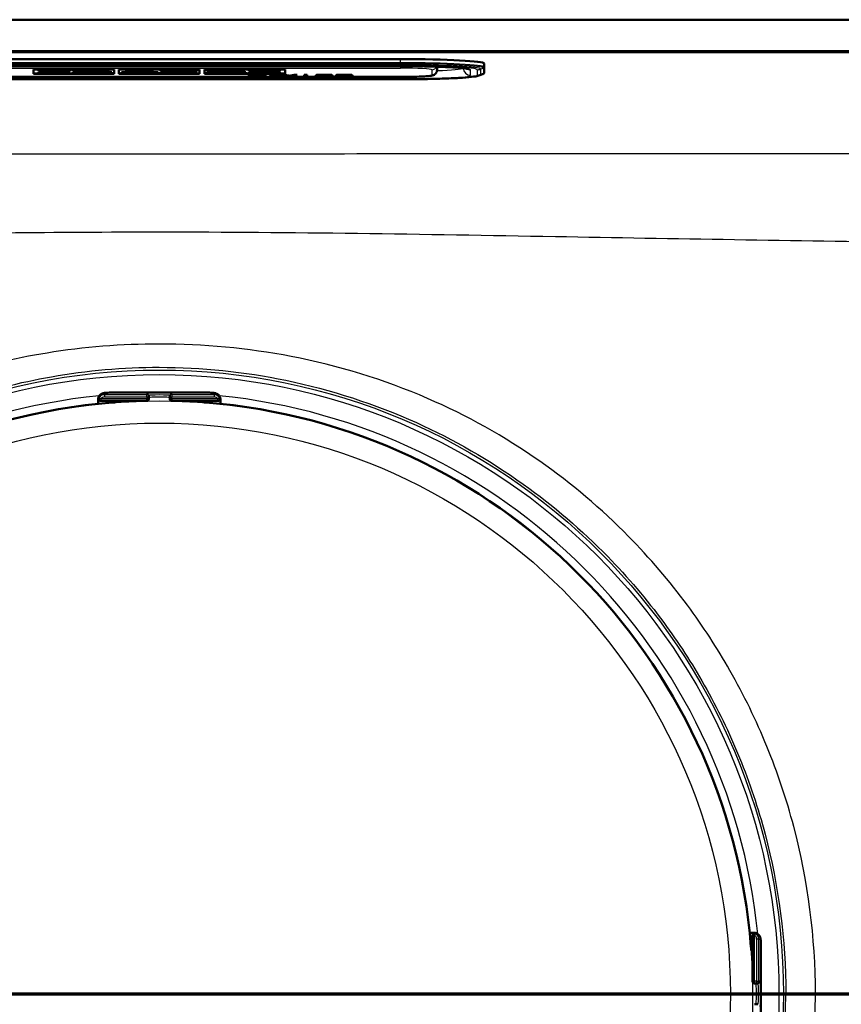
# Model space of a CAD drawing. Units: millimetres. Extents: x 0 to 2100, y 0 to 4036.
# Drawn here: x 1349 to 1427, y 3729 to 3823 of the extents above; entities that cross this region are included whole.
import ezdxf

# ---------------------------------------------------------------- set-up
doc = ezdxf.new("R2010")
doc.units = ezdxf.units.MM
doc.header["$LTSCALE"] = 10
doc.linetypes.add('CHAIN', pattern=[0.3543, 0.2362, -0.0295, 0.0591, -0.0295])
doc.linetypes.add('LONG_DASH_DOTTED', pattern=[0.3001, 0.2362, -0.0295, 0.0049, -0.0295])
for name, color, linetype, lineweight in [('Section View Lines(ISO)', 7, 'LONG_DASH_DOTTED', 70), ('Visible Edges(ISO)', 7, 'Continuous', 50), ('Visible Tangent Edges(ISO)', 7, 'Continuous', 25)]:
    doc.layers.add(name, color=color, linetype=linetype, lineweight=lineweight)

# ---------------------------------------------------------------- blocks, each defined once
blk = doc.blocks.new('2dTransSection0')
at = {"layer": 'Section View Lines(ISO)', "linetype": 'CHAIN', "ltscale": 42.870136}
blk.add_line((52.419, 373.0438), (183.519, 373.0438), dxfattribs=at)

msp = doc.modelspace()

# ---------------------------------------------------------------- linework, layer by layer
at = {"layer": 'Visible Edges(ISO)'}
for p, q in [((1507.19, 3823.438), (1193.69, 3823.438)), ((1193.69, 3820.438), (1507.19, 3820.438)), ((1385.19, 3819.673), (1339.19, 3819.673)), ((1393.19, 3818.907), (1393.19, 3819.254)), ((1339.19, 3819.005), (1385.19, 3819.005)), ((1350.19, 3818.681), (1357.883, 3818.681)), ((1350.19, 3818.281), (1350.19, 3818.681)), ((1357.883, 3818.291), (1350.19, 3818.291)), ((1357.883, 3818.281), (1350.19, 3818.281)), ((1353.683, 3818.575), (1350.68, 3818.575)), ((1350.68, 3818.565), (1350.68, 3818.575)), ((1353.683, 3818.565), (1350.68, 3818.565)), ((1350.68, 3818.565), (1350.68, 3818.531)), ((1350.68, 3818.531), (1350.975, 3818.531)), ((1350.975, 3818.444), (1350.68, 3818.444)), ((1350.68, 3818.434), (1350.68, 3818.444)), ((1350.975, 3818.434), (1350.68, 3818.434)), ((1350.68, 3818.434), (1350.68, 3818.397)), ((1350.68, 3818.397), (1352.581, 3818.397)), ((1350.975, 3818.531), (1350.975, 3818.434)), ((1352.295, 3818.497), (1352.295, 3818.531)), ((1352.295, 3818.531), (1352.984, 3818.531)), ((1352.926, 3818.507), (1352.295, 3818.507)), ((1352.926, 3818.497), (1352.295, 3818.497)), ((1352.295, 3818.434), (1352.295, 3818.468)), ((1352.295, 3818.468), (1352.926, 3818.468)), ((1352.581, 3818.444), (1352.295, 3818.444)), ((1352.581, 3818.434), (1352.295, 3818.434)), ((1352.581, 3818.434), (1352.581, 3818.444)), ((1352.581, 3818.397), (1352.581, 3818.434)), ((1352.926, 3818.497), (1352.926, 3818.507)), ((1352.926, 3818.468), (1352.926, 3818.497)), ((1352.984, 3818.531), (1352.984, 3818.514)), ((1352.984, 3818.514), (1353.683, 3818.514)), ((1353.683, 3818.565), (1353.683, 3818.575)), ((1353.683, 3818.514), (1353.683, 3818.565)), ((1356.581, 3818.575), (1353.944, 3818.575)), ((1353.944, 3818.565), (1353.944, 3818.575)), ((1356.581, 3818.565), (1353.944, 3818.565)), ((1353.944, 3818.565), (1353.944, 3818.531)), ((1353.944, 3818.531), (1354.283, 3818.531)), ((1354.283, 3818.444), (1353.944, 3818.444)), ((1353.944, 3818.434), (1353.944, 3818.444)), ((1354.283, 3818.434), (1353.944, 3818.434)), ((1353.944, 3818.434), (1353.944, 3818.397)), ((1353.944, 3818.397), (1355.787, 3818.397)), ((1354.283, 3818.531), (1354.283, 3818.434)), ((1355.495, 3818.493), (1355.495, 3818.531)), ((1355.495, 3818.531), (1355.864, 3818.531)), ((1355.864, 3818.503), (1355.495, 3818.503)), ((1355.864, 3818.493), (1355.495, 3818.493)), ((1355.495, 3818.434), (1355.495, 3818.469)), ((1355.495, 3818.469), (1355.923, 3818.469)), ((1355.787, 3818.444), (1355.495, 3818.444)), ((1355.787, 3818.434), (1355.495, 3818.434)), ((1355.787, 3818.434), (1355.787, 3818.444)), ((1355.787, 3818.397), (1355.787, 3818.434)), ((1355.923, 3818.469), (1356.526, 3818.397)), ((1356.526, 3818.397), (1357.655, 3818.397)), ((1357.36, 3818.434), (1356.964, 3818.478)), ((1357.36, 3818.444), (1357.035, 3818.48)), ((1357.655, 3818.444), (1357.36, 3818.444)), ((1357.36, 3818.434), (1357.36, 3818.444)), ((1357.655, 3818.434), (1357.36, 3818.434)), ((1357.455, 3818.52), (1357.455, 3818.529)), ((1357.655, 3818.434), (1357.655, 3818.444)), ((1357.655, 3818.397), (1357.655, 3818.434)), ((1357.883, 3818.681), (1357.883, 3818.281)), ((1358.344, 3818.281), (1358.344, 3818.681)), ((1358.344, 3818.681), (1366.036, 3818.681)), ((1366.036, 3818.291), (1358.344, 3818.291)), ((1366.036, 3818.281), (1358.344, 3818.281)), ((1358.793, 3818.444), (1358.572, 3818.444)), ((1358.572, 3818.434), (1358.572, 3818.444)), ((1358.793, 3818.434), (1358.572, 3818.434)), ((1358.572, 3818.434), (1358.572, 3818.397)), ((1358.572, 3818.397), (1359.972, 3818.397)), ((1359.375, 3818.531), (1358.793, 3818.434)), ((1359.315, 3818.531), (1358.793, 3818.444)), ((1358.793, 3818.434), (1358.793, 3818.444)), ((1361.473, 3818.575), (1359.117, 3818.575)), ((1359.117, 3818.565), (1359.117, 3818.575)), ((1361.473, 3818.565), (1359.117, 3818.565)), ((1359.117, 3818.565), (1359.117, 3818.531)), ((1359.117, 3818.531), (1359.375, 3818.531)), ((1359.673, 3818.434), (1359.76, 3818.45)), ((1359.972, 3818.434), (1359.673, 3818.434)), ((1359.972, 3818.444), (1359.725, 3818.444)), ((1359.76, 3818.45), (1360.563, 3818.45)), ((1359.898, 3818.477), (1360.181, 3818.533)), ((1360.44, 3818.477), (1359.898, 3818.477)), ((1360.393, 3818.487), (1359.949, 3818.487)), ((1359.972, 3818.434), (1359.972, 3818.444)), ((1359.972, 3818.397), (1359.972, 3818.434)), ((1360.181, 3818.533), (1360.44, 3818.477)), ((1360.593, 3818.444), (1360.32, 3818.444)), ((1360.32, 3818.434), (1360.32, 3818.444)), ((1360.64, 3818.434), (1360.32, 3818.434)), ((1360.32, 3818.434), (1360.32, 3818.397)), ((1360.32, 3818.397), (1362.07, 3818.397)), ((1360.563, 3818.45), (1360.64, 3818.434)), ((1361.781, 3818.434), (1361.215, 3818.531)), ((1361.215, 3818.531), (1361.473, 3818.531)), ((1361.781, 3818.444), (1361.273, 3818.531)), ((1361.473, 3818.565), (1361.473, 3818.575)), ((1361.473, 3818.531), (1361.473, 3818.565)), ((1362.07, 3818.444), (1361.781, 3818.444)), ((1361.781, 3818.434), (1361.781, 3818.444)), ((1362.07, 3818.434), (1361.781, 3818.434)), ((1362.07, 3818.434), (1362.07, 3818.444)), ((1362.07, 3818.397), (1362.07, 3818.434)), ((1362.313, 3818.565), (1362.313, 3818.575)), ((1363.781, 3818.575), (1362.313, 3818.575)), ((1362.313, 3818.565), (1362.313, 3818.531)), ((1363.781, 3818.565), (1362.313, 3818.565)), ((1362.313, 3818.531), (1362.624, 3818.531)), ((1362.624, 3818.444), (1362.313, 3818.444)), ((1362.313, 3818.434), (1362.313, 3818.444)), ((1362.624, 3818.434), (1362.313, 3818.434)), ((1362.313, 3818.434), (1362.313, 3818.397)), ((1362.313, 3818.397), (1363.618, 3818.397)), ((1362.624, 3818.531), (1362.624, 3818.434)), ((1363.356, 3818.434), (1363.356, 3818.498)), ((1363.356, 3818.498), (1364.504, 3818.397)), ((1363.618, 3818.444), (1363.356, 3818.444)), ((1363.618, 3818.434), (1363.356, 3818.434)), ((1363.618, 3818.434), (1363.618, 3818.444)), ((1363.618, 3818.397), (1363.618, 3818.434)), ((1364.787, 3818.487), (1363.781, 3818.575)), ((1363.781, 3818.565), (1363.781, 3818.575)), ((1364.787, 3818.477), (1363.781, 3818.565)), ((1364.504, 3818.397), (1365.452, 3818.397)), ((1365.809, 3818.575), (1364.526, 3818.575)), ((1364.526, 3818.565), (1364.526, 3818.575)), ((1365.809, 3818.565), (1364.526, 3818.565)), ((1364.526, 3818.565), (1364.526, 3818.531)), ((1364.526, 3818.531), (1364.787, 3818.531)), ((1364.787, 3818.531), (1364.787, 3818.477)), ((1365.452, 3818.397), (1365.452, 3818.531)), ((1365.452, 3818.531), (1365.809, 3818.531)), ((1365.809, 3818.565), (1365.809, 3818.575)), ((1365.809, 3818.531), (1365.809, 3818.565)), ((1366.036, 3818.681), (1366.036, 3818.281)), ((1366.498, 3818.281), (1366.498, 3818.681)), ((1366.498, 3818.681), (1374.19, 3818.681)), ((1374.19, 3818.291), (1366.498, 3818.291)), ((1374.19, 3818.281), (1366.498, 3818.281)), ((1368.501, 3818.575), (1366.726, 3818.575)), ((1366.726, 3818.565), (1366.726, 3818.575)), ((1368.501, 3818.565), (1366.726, 3818.565)), ((1366.726, 3818.565), (1366.726, 3818.531)), ((1366.726, 3818.531), (1367.058, 3818.531)), ((1367.058, 3818.444), (1366.726, 3818.444)), ((1366.726, 3818.434), (1366.726, 3818.444)), ((1367.058, 3818.434), (1366.726, 3818.434)), ((1366.726, 3818.434), (1366.726, 3818.397)), ((1366.726, 3818.397), (1368.501, 3818.397)), ((1367.058, 3818.531), (1367.058, 3818.434)), ((1368.947, 3818.531), (1368.252, 3818.495)), ((1368.757, 3818.531), (1368.252, 3818.505)), ((1368.252, 3818.495), (1368.252, 3818.531)), ((1368.252, 3818.531), (1368.501, 3818.531)), ((1368.252, 3818.434), (1368.252, 3818.474)), ((1368.252, 3818.474), (1368.947, 3818.434)), ((1368.501, 3818.444), (1368.252, 3818.444)), ((1368.501, 3818.434), (1368.252, 3818.434)), ((1368.501, 3818.565), (1368.501, 3818.575)), ((1368.501, 3818.531), (1368.501, 3818.565)), ((1368.501, 3818.434), (1368.501, 3818.444)), ((1368.501, 3818.397), (1368.501, 3818.434)), ((1368.747, 3818.565), (1368.747, 3818.575)), ((1370.246, 3818.575), (1368.747, 3818.575)), ((1368.747, 3818.565), (1368.747, 3818.531)), ((1370.246, 3818.565), (1368.747, 3818.565)), ((1368.747, 3818.531), (1368.947, 3818.531)), ((1368.777, 3818.444), (1368.747, 3818.444)), ((1368.747, 3818.434), (1368.747, 3818.444)), ((1368.947, 3818.434), (1368.747, 3818.434)), ((1368.747, 3818.434), (1368.747, 3818.397)), ((1368.747, 3818.397), (1370.458, 3818.397)), ((1369.29, 3818.494), (1369.981, 3818.531)), ((1370.246, 3818.434), (1369.29, 3818.494)), ((1370.246, 3818.444), (1369.376, 3818.499)), ((1369.981, 3818.531), (1370.246, 3818.531)), ((1370.246, 3818.565), (1370.246, 3818.575)), ((1370.246, 3818.531), (1370.246, 3818.565)), ((1370.458, 3818.444), (1370.246, 3818.444)), ((1370.246, 3818.434), (1370.246, 3818.444)), ((1370.458, 3818.434), (1370.246, 3818.434)), ((1370.458, 3818.434), (1370.458, 3818.444)), ((1370.458, 3818.397), (1370.458, 3818.434)), ((1371.049, 3818.444), (1370.738, 3818.444)), ((1370.738, 3818.434), (1370.738, 3818.444)), ((1371.049, 3818.434), (1370.738, 3818.434)), ((1370.738, 3818.434), (1370.738, 3818.397)), ((1370.738, 3818.397), (1373.698, 3818.397)), ((1373.701, 3818.575), (1370.741, 3818.575)), ((1370.741, 3818.565), (1370.741, 3818.575)), ((1373.701, 3818.565), (1370.741, 3818.565)), ((1370.741, 3818.565), (1370.741, 3818.531)), ((1370.741, 3818.531), (1371.049, 3818.531)), ((1371.049, 3818.531), (1371.049, 3818.434)), ((1372.31, 3818.497), (1372.31, 3818.531)), ((1372.31, 3818.531), (1373, 3818.531)), ((1372.941, 3818.507), (1372.31, 3818.507)), ((1372.941, 3818.497), (1372.31, 3818.497)), ((1372.31, 3818.434), (1372.31, 3818.468)), ((1372.31, 3818.468), (1372.941, 3818.468)), ((1373, 3818.444), (1372.31, 3818.444)), ((1373, 3818.434), (1372.31, 3818.434)), ((1372.941, 3818.497), (1372.941, 3818.507)), ((1372.941, 3818.468), (1372.941, 3818.497)), ((1373, 3818.531), (1373, 3818.514)), ((1373, 3818.514), (1373.701, 3818.514)), ((1373.698, 3818.461), (1373, 3818.461)), ((1373, 3818.451), (1373, 3818.461)), ((1373.698, 3818.451), (1373, 3818.451)), ((1373, 3818.451), (1373, 3818.434)), ((1373.698, 3818.451), (1373.698, 3818.461)), ((1373.698, 3818.397), (1373.698, 3818.451)), ((1373.701, 3818.565), (1373.701, 3818.575)), ((1373.701, 3818.514), (1373.701, 3818.565)), ((1374.19, 3818.681), (1374.19, 3818.281)), ((1388.69, 3818.631), (1388.69, 3818.953)), ((1393.19, 3818.383), (1393.19, 3818.907)), ((1339.19, 3817.974), (1385.19, 3817.974)), ((1339.19, 3817.747), (1385.19, 3817.747)), ((1370.714, 3818.096), (1370.97, 3818.097)), ((1371.053, 3818.152), (1371.053, 3818.162)), ((1372.262, 3818.158), (1372.025, 3818.157)), ((1372.025, 3818.147), (1372.025, 3818.157)), ((1372.285, 3818.148), (1372.025, 3818.147)), ((1372.084, 3818.089), (1372.084, 3818.099)), ((1373.25, 3818.053), (1372.705, 3818.184)), ((1372.705, 3818.184), (1372.983, 3818.184)), ((1373.25, 3818.063), (1372.747, 3818.184)), ((1372.983, 3818.184), (1373.294, 3818.098)), ((1373.25, 3818.053), (1373.25, 3818.063)), ((1373.526, 3818.063), (1373.25, 3818.063)), ((1373.526, 3818.053), (1373.25, 3818.053)), ((1373.383, 3818.071), (1373.474, 3818.095)), ((1373.474, 3818.095), (1373.866, 3818.184)), ((1373.96, 3818.163), (1373.526, 3818.063)), ((1373.96, 3818.153), (1373.526, 3818.053)), ((1373.526, 3818.053), (1373.526, 3818.063)), ((1373.866, 3818.184), (1374.192, 3818.184)), ((1374.02, 3818.168), (1374.02, 3818.178)), ((1374.084, 3818.163), (1374.02, 3818.178)), ((1374.084, 3818.153), (1374.02, 3818.168)), ((1374.516, 3818.063), (1374.084, 3818.163)), ((1374.516, 3818.053), (1374.084, 3818.153)), ((1374.192, 3818.184), (1374.485, 3818.118)), ((1374.516, 3818.053), (1374.516, 3818.063)), ((1374.781, 3818.063), (1374.516, 3818.063)), ((1374.781, 3818.053), (1374.516, 3818.053)), ((1374.746, 3818.1), (1375.068, 3818.184)), ((1375.342, 3818.184), (1374.781, 3818.053)), ((1375.3, 3818.184), (1374.781, 3818.063)), ((1374.781, 3818.053), (1374.781, 3818.063)), ((1375.068, 3818.184), (1375.342, 3818.184)), ((1376.026, 3818.054), (1376.026, 3818.184)), ((1376.026, 3818.184), (1376.296, 3818.184)), ((1376.296, 3818.064), (1376.026, 3818.064)), ((1376.296, 3818.054), (1376.026, 3818.054)), ((1376.296, 3818.184), (1376.296, 3818.054)), ((1377.101, 3818.096), (1377.357, 3818.097)), ((1377.44, 3818.152), (1377.44, 3818.162)), ((1378.649, 3818.157), (1378.411, 3818.156)), ((1378.411, 3818.146), (1378.411, 3818.156)), ((1378.672, 3818.148), (1378.411, 3818.146)), ((1378.471, 3818.089), (1378.471, 3818.099)), ((1379.01, 3818.096), (1379.267, 3818.097)), ((1379.35, 3818.152), (1379.35, 3818.162)), ((1380.558, 3818.157), (1380.321, 3818.156)), ((1380.321, 3818.146), (1380.321, 3818.156)), ((1380.581, 3818.148), (1380.321, 3818.146)), ((1380.381, 3818.089), (1380.381, 3818.099)), ((1392.776, 3818.134), (1393.042, 3818.23)), ((1356.413, 3787.29), (1356.413, 3787.238)), ((1366.521, 3787.837), (1357.86, 3787.837)), ((1361.19, 3787.437), (1361.19, 3787.558)), ((1361.19, 3787.238), (1361.19, 3787.437)), ((1363.19, 3787.558), (1363.19, 3787.437)), ((1363.19, 3787.437), (1363.19, 3787.238)), ((1367.968, 3787.238), (1367.968, 3787.29)), ((1356.36, 3787.19), (1356.36, 3787.09)), ((1356.36, 3787.09), (1356.36, 3786.763)), ((1356.613, 3787.038), (1360.99, 3787.038)), ((1357.819, 3786.896), (1357.819, 3787.038)), ((1363.39, 3787.038), (1367.768, 3787.038)), ((1366.562, 3786.896), (1366.562, 3787.038)), ((1368.021, 3787.09), (1368.021, 3787.19)), ((1368.021, 3786.763), (1368.021, 3787.09)), ((1418.843, 3736.269), (1418.515, 3736.269)), ((1418.79, 3736.015), (1418.79, 3731.638)), ((1418.942, 3736.269), (1418.843, 3736.269)), ((1419.043, 3736.215), (1418.99, 3736.215)), ((1418.648, 3734.809), (1418.79, 3734.809)), ((1419.589, 3726.107), (1419.589, 3734.769)), ((1418.99, 3731.438), (1419.19, 3731.438)), ((1419.19, 3731.438), (1419.31, 3731.438)), ((1419.19, 3729.438), (1418.99, 3729.438)), ((1419.31, 3729.438), (1419.19, 3729.438))]:
    msp.add_line(p, q, dxfattribs=at)
for centre, radius, start, end in [((1362.19, 3730.438), 56.626, 94.54627, 175.45373), ((1356.613, 3787.238), 0.2, 180, 270), ((1360.99, 3787.238), 0.2, 270, 0), ((1363.39, 3787.238), 0.2, 180, 270), ((1362.19, 3730.438), 56.626, 4.54627, 85.45373), ((1367.768, 3787.238), 0.2, 270, 0), ((1418.99, 3736.015), 0.2, 90, 180), ((1418.99, 3731.638), 0.2, 180, 270)]:
    msp.add_arc(centre, radius, start, end, dxfattribs=at)
for centre, major_axis, ratio, start_param, end_param in [((1385.19, 3819.254), (8, 0), 0.052336, 0, 1.570796), ((1355.864, 3818.512), (0.366, 0), 0.052336, 4.712389, 7.853982), ((1355.864, 3818.522), (0.366, 0), 0.052336, 4.712389, 6.019468), ((1356.581, 3818.529), (0.874, 0), 0.052336, 0, 1.570796), ((1356.581, 3818.52), (0.874, 0), 0.052336, 5.165881, 7.853982), ((1356.96, 3787.09), (-0.6, 0), 0.99863, 5.759587, 6.283185), ((1356.613, 3787.29), (-0.2, 0), 0.99863, 5.759587, 6.283185), ((1367.768, 3787.29), (0.173, 0.1), 0.999315, 5.759587, 6.283185), ((1367.421, 3787.09), (0.6, 0), 0.99863, 0, 0.523599), ((1418.843, 3735.669), (0, 0.6), 0.99863, 5.759587, 6.283185), ((1419.043, 3736.015), (0, 0.2), 0.99863, 5.759587, 6.283185)]:
    msp.add_ellipse(centre, major_axis=major_axis, ratio=ratio, start_param=start_param, end_param=end_param, dxfattribs=at)
for points, degree in [([(1391.79, 3819.554), (1391.79, 3819.532), (1391.793, 3819.51), (1391.798, 3819.49)], 3), ([(1371.555, 3818.052), (1371.175, 3818.052), (1370.721, 3818.075), (1370.714, 3818.096)], 2), ([(1370.793, 3818.151), (1370.793, 3818.167), (1371.185, 3818.187), (1371.517, 3818.187)], 2), ([(1371.465, 3818.114), (1371.175, 3818.119), (1370.93, 3818.128), (1370.793, 3818.142), (1370.793, 3818.151)], 2), ([(1370.97, 3818.097), (1370.992, 3818.086), (1371.136, 3818.074), (1371.405, 3818.067), (1371.575, 3818.067)], 2), ([(1371.526, 3818.172), (1371.297, 3818.172), (1371.053, 3818.161), (1371.053, 3818.152)], 2), ([(1371.053, 3818.152), (1371.053, 3818.144), (1371.142, 3818.14)], 2), ([(1371.142, 3818.14), (1371.231, 3818.136), (1371.542, 3818.131)], 2), ([(1372.084, 3818.089), (1372.084, 3818.095), (1371.988, 3818.104), (1371.791, 3818.109), (1371.465, 3818.114)], 2), ([(1371.517, 3818.187), (1371.747, 3818.187), (1372.088, 3818.177), (1372.277, 3818.16), (1372.285, 3818.148)], 2), ([(1372.025, 3818.147), (1372.003, 3818.159), (1371.752, 3818.172), (1371.526, 3818.172)], 2), ([(1371.542, 3818.131), (1371.845, 3818.127), (1371.969, 3818.123)], 2), ([(1372.347, 3818.091), (1372.347, 3818.08), (1372.146, 3818.061), (1371.799, 3818.052), (1371.555, 3818.052)], 2), ([(1371.575, 3818.067), (1371.816, 3818.067), (1372.084, 3818.08), (1372.084, 3818.089)], 2), ([(1371.969, 3818.123), (1372.156, 3818.119), (1372.347, 3818.102), (1372.347, 3818.091)], 2), ([(1373.294, 3818.098), (1373.344, 3818.085), (1373.383, 3818.071)], 2), ([(1374.02, 3818.168), (1373.991, 3818.159), (1373.96, 3818.153)], 2), ([(1374.485, 3818.118), (1374.591, 3818.093), (1374.645, 3818.071)], 2), ([(1374.645, 3818.071), (1374.684, 3818.084), (1374.746, 3818.1)], 2), ([(1377.942, 3818.051), (1377.562, 3818.051), (1377.108, 3818.075), (1377.101, 3818.096)], 2), ([(1377.18, 3818.151), (1377.18, 3818.166), (1377.572, 3818.187), (1377.904, 3818.187)], 2), ([(1377.852, 3818.114), (1377.562, 3818.119), (1377.317, 3818.128), (1377.18, 3818.142), (1377.18, 3818.151)], 2), ([(1377.357, 3818.097), (1377.379, 3818.086), (1377.523, 3818.074), (1377.792, 3818.067), (1377.962, 3818.067)], 2), ([(1377.913, 3818.171), (1377.684, 3818.171), (1377.44, 3818.161), (1377.44, 3818.152)], 2), ([(1377.44, 3818.152), (1377.44, 3818.144), (1377.529, 3818.14)], 2), ([(1377.529, 3818.14), (1377.618, 3818.135), (1377.929, 3818.131)], 2), ([(1378.471, 3818.089), (1378.471, 3818.095), (1378.375, 3818.103), (1378.178, 3818.109), (1377.852, 3818.114)], 2), ([(1377.904, 3818.187), (1378.134, 3818.187), (1378.475, 3818.177), (1378.664, 3818.159), (1378.672, 3818.148)], 2), ([(1378.411, 3818.146), (1378.39, 3818.159), (1378.139, 3818.171), (1377.913, 3818.171)], 2), ([(1377.929, 3818.131), (1378.232, 3818.126), (1378.356, 3818.123)], 2), ([(1378.734, 3818.091), (1378.734, 3818.079), (1378.533, 3818.061), (1378.186, 3818.051), (1377.942, 3818.051)], 2), ([(1377.962, 3818.067), (1378.203, 3818.067), (1378.471, 3818.079), (1378.471, 3818.089)], 2), ([(1378.356, 3818.123), (1378.543, 3818.118), (1378.734, 3818.102), (1378.734, 3818.091)], 2), ([(1379.852, 3818.051), (1379.471, 3818.051), (1379.018, 3818.075), (1379.01, 3818.096)], 2), ([(1379.089, 3818.151), (1379.089, 3818.166), (1379.481, 3818.187), (1379.813, 3818.187)], 2), ([(1379.761, 3818.114), (1379.471, 3818.119), (1379.226, 3818.128), (1379.089, 3818.142), (1379.089, 3818.151)], 2), ([(1379.267, 3818.097), (1379.288, 3818.086), (1379.433, 3818.074), (1379.701, 3818.067), (1379.871, 3818.067)], 2), ([(1379.823, 3818.171), (1379.593, 3818.171), (1379.35, 3818.161), (1379.35, 3818.152)], 2), ([(1379.35, 3818.152), (1379.35, 3818.144), (1379.439, 3818.14)], 2), ([(1379.439, 3818.14), (1379.527, 3818.135), (1379.838, 3818.131)], 2), ([(1380.381, 3818.089), (1380.381, 3818.095), (1380.284, 3818.103), (1380.087, 3818.109), (1379.761, 3818.114)], 2), ([(1379.813, 3818.187), (1380.043, 3818.187), (1380.384, 3818.177), (1380.574, 3818.159), (1380.581, 3818.148)], 2), ([(1380.321, 3818.146), (1380.3, 3818.159), (1380.049, 3818.171), (1379.823, 3818.171)], 2), ([(1379.838, 3818.131), (1380.141, 3818.126), (1380.265, 3818.123)], 2), ([(1380.643, 3818.091), (1380.643, 3818.079), (1380.442, 3818.061), (1380.095, 3818.051), (1379.852, 3818.051)], 2), ([(1379.871, 3818.067), (1380.112, 3818.067), (1380.381, 3818.079), (1380.381, 3818.089)], 2), ([(1380.265, 3818.123), (1380.452, 3818.118), (1380.643, 3818.102), (1380.643, 3818.091)], 2)]:
    msp.add_open_spline(points, degree=degree, dxfattribs=at)
for points, knots in [([(1385.19, 3819.005), (1385.888, 3819.005), (1386.586, 3818.999), (1387.912, 3818.976), (1388.54, 3818.959), (1389.664, 3818.917), (1390.159, 3818.891), (1390.952, 3818.834), (1391.257, 3818.802), (1391.51, 3818.762), (1391.562, 3818.751), (1391.587, 3818.745), (1391.59, 3818.744), (1391.59, 3818.744)], [1.570796, 1.570796, 1.570796, 1.570796, 1.884956, 1.884956, 2.199115, 2.199115, 2.513274, 2.513274, 2.819714, 2.819714, 2.941594, 2.941594, 2.972334, 2.972334, 2.972334, 2.972334]), ([(1385.19, 3817.974), (1385.507, 3817.974), (1385.824, 3817.976), (1386.428, 3817.987), (1386.714, 3817.994), (1387.231, 3818.014), (1387.461, 3818.026), (1387.846, 3818.054), (1387.998, 3818.069), (1388.186, 3818.099), (1388.238, 3818.108), (1388.342, 3818.142), (1388.378, 3818.154), (1388.467, 3818.207), (1388.51, 3818.234), (1388.593, 3818.328), (1388.63, 3818.379), (1388.677, 3818.502), (1388.69, 3818.565), (1388.69, 3818.63), (1388.69, 3818.63), (1388.69, 3818.631)], [4.712389, 4.712389, 4.712389, 4.712389, 5.026548, 5.026548, 5.340708, 5.340708, 5.654867, 5.654867, 5.969026, 5.969026, 6.126106, 6.126106, 6.195276, 6.195276, 6.236554, 6.236554, 6.263265, 6.263265, 6.283004, 6.283004, 6.283185, 6.283185, 6.283185, 6.283185]), ([(1393.19, 3818.383), (1393.19, 3818.361), (1393.184, 3818.339), (1393.166, 3818.307), (1393.155, 3818.295), (1393.134, 3818.276), (1393.123, 3818.268), (1393.102, 3818.255), (1393.09, 3818.25), (1393.067, 3818.239), (1393.055, 3818.234), (1393.042, 3818.23)], [3.1415927, 3.1415927, 3.1415927, 3.1415927, 3.1704909, 3.1704909, 3.1993892, 3.1993892, 3.2282875, 3.2282875, 3.2571858, 3.2571858, 3.2860841, 3.2860841, 3.2860841, 3.2860841]), ([(1371.555, 3818.062), (1371.435, 3818.062), (1371.314, 3818.062), (1371.11, 3818.067), (1371.028, 3818.069), (1370.904, 3818.076), (1370.838, 3818.08), (1370.762, 3818.089), (1370.744, 3818.093), (1370.732, 3818.096)], [-0.1904757, -0.1904757, -0.1904757, -0.1904757, -0.1283685, -0.1283685, -0.0773402, -0.0773402, -0.0390183, -0.0390183, -0.0190182, -0.0190182, -0.0190182, -0.0190182]), ([(1371.465, 3818.124), (1371.362, 3818.126), (1371.24, 3818.128), (1371.094, 3818.132), (1371.029, 3818.134), (1370.896, 3818.141), (1370.86, 3818.145), (1370.819, 3818.15), (1370.805, 3818.153), (1370.798, 3818.156)], [-0.07991008, -0.07991008, -0.07991008, -0.07991008, -0.05416698, -0.05416698, -0.04112569, -0.04112569, -0.0267415, -0.0267415, -0.0093218, -0.0093218, -0.0093218, -0.0093218]), ([(1371.526, 3818.182), (1371.48, 3818.182), (1371.434, 3818.181), (1371.349, 3818.181), (1371.31, 3818.18), (1371.242, 3818.179), (1371.194, 3818.177), (1371.119, 3818.173), (1371.096, 3818.172), (1371.061, 3818.167), (1371.053, 3818.165), (1371.053, 3818.162)], [-0.09722583, -0.09722583, -0.09722583, -0.09722583, -0.07011382, -0.07011382, -0.04657612, -0.04657612, -0.02703962, -0.02703962, -0.01432262, -0.01432262, 0, 0, 0, 0]), ([(1372.084, 3818.099), (1372.084, 3818.101), (1372.081, 3818.103), (1372.061, 3818.107), (1372.046, 3818.109), (1372.012, 3818.112), (1371.981, 3818.113), (1371.894, 3818.117), (1371.809, 3818.119), (1371.465, 3818.124)], [-0.2548702, -0.2548702, -0.2548702, -0.2548702, -0.2239337, -0.2239337, -0.1861431, -0.1861431, -0.1076122, -0.1076122, 0, 0, 0, 0]), ([(1372.025, 3818.157), (1372.017, 3818.161), (1372.001, 3818.165), (1371.944, 3818.171), (1371.916, 3818.174), (1371.851, 3818.177), (1371.808, 3818.178), (1371.678, 3818.181), (1371.601, 3818.182), (1371.526, 3818.182)], [-0.1025428, -0.1025428, -0.1025428, -0.1025428, -0.0647903, -0.0647903, -0.0418749, -0.0418749, -0.0225131, -0.0225131, 0, 0, 0, 0]), ([(1372.342, 3818.096), (1372.339, 3818.095), (1372.335, 3818.093), (1372.318, 3818.089), (1372.301, 3818.086), (1372.249, 3818.08), (1372.202, 3818.076), (1372.064, 3818.069), (1371.988, 3818.066), (1371.794, 3818.062), (1371.674, 3818.062), (1371.555, 3818.062)], [-0.1315853, -0.1315853, -0.1315853, -0.1315853, -0.1195727, -0.1195727, -0.0939104, -0.0939104, -0.0626529, -0.0626529, -0.035641, -0.035641, 0, 0, 0, 0]), ([(1374.02, 3818.178), (1374.011, 3818.175), (1374.001, 3818.173), (1373.981, 3818.167), (1373.971, 3818.165), (1373.96, 3818.163)], [-0.02983938, -0.02983938, -0.02983938, -0.02983938, -0.01407451, -0.01407451, 0, 0, 0, 0]), ([(1377.942, 3818.061), (1377.822, 3818.061), (1377.701, 3818.062), (1377.497, 3818.066), (1377.415, 3818.069), (1377.291, 3818.075), (1377.225, 3818.08), (1377.149, 3818.089), (1377.131, 3818.092), (1377.119, 3818.096)], [-0.1904757, -0.1904757, -0.1904757, -0.1904757, -0.1283685, -0.1283685, -0.0773402, -0.0773402, -0.0390183, -0.0390183, -0.0190182, -0.0190182, -0.0190182, -0.0190182]), ([(1377.852, 3818.124), (1377.749, 3818.126), (1377.627, 3818.128), (1377.481, 3818.132), (1377.416, 3818.134), (1377.283, 3818.141), (1377.247, 3818.145), (1377.206, 3818.15), (1377.192, 3818.153), (1377.185, 3818.156)], [-0.07991008, -0.07991008, -0.07991008, -0.07991008, -0.05416698, -0.05416698, -0.04112569, -0.04112569, -0.0267415, -0.0267415, -0.0093218, -0.0093218, -0.0093218, -0.0093218]), ([(1377.913, 3818.181), (1377.867, 3818.181), (1377.82, 3818.181), (1377.736, 3818.18), (1377.697, 3818.18), (1377.629, 3818.178), (1377.581, 3818.177), (1377.506, 3818.173), (1377.483, 3818.171), (1377.448, 3818.167), (1377.44, 3818.164), (1377.44, 3818.162)], [-0.09722583, -0.09722583, -0.09722583, -0.09722583, -0.07011382, -0.07011382, -0.04657612, -0.04657612, -0.02703962, -0.02703962, -0.01432262, -0.01432262, 0, 0, 0, 0]), ([(1378.471, 3818.099), (1378.471, 3818.101), (1378.468, 3818.103), (1378.448, 3818.107), (1378.433, 3818.108), (1378.399, 3818.111), (1378.368, 3818.113), (1378.281, 3818.116), (1378.196, 3818.119), (1377.852, 3818.124)], [-0.2548702, -0.2548702, -0.2548702, -0.2548702, -0.2239337, -0.2239337, -0.1861431, -0.1861431, -0.1076122, -0.1076122, 0, 0, 0, 0]), ([(1378.411, 3818.156), (1378.404, 3818.161), (1378.387, 3818.165), (1378.331, 3818.171), (1378.303, 3818.173), (1378.238, 3818.177), (1378.195, 3818.178), (1378.065, 3818.181), (1377.988, 3818.181), (1377.913, 3818.181)], [-0.1025428, -0.1025428, -0.1025428, -0.1025428, -0.0647903, -0.0647903, -0.0418749, -0.0418749, -0.0225131, -0.0225131, 0, 0, 0, 0]), ([(1378.729, 3818.096), (1378.726, 3818.094), (1378.722, 3818.093), (1378.705, 3818.089), (1378.688, 3818.086), (1378.636, 3818.08), (1378.589, 3818.076), (1378.451, 3818.069), (1378.375, 3818.066), (1378.181, 3818.062), (1378.061, 3818.061), (1377.942, 3818.061)], [-0.1315853, -0.1315853, -0.1315853, -0.1315853, -0.1195727, -0.1195727, -0.0939104, -0.0939104, -0.0626529, -0.0626529, -0.035641, -0.035641, 0, 0, 0, 0]), ([(1379.852, 3818.061), (1379.731, 3818.061), (1379.611, 3818.062), (1379.406, 3818.066), (1379.324, 3818.069), (1379.2, 3818.075), (1379.134, 3818.08), (1379.058, 3818.089), (1379.04, 3818.092), (1379.028, 3818.096)], [-0.1904757, -0.1904757, -0.1904757, -0.1904757, -0.1283685, -0.1283685, -0.0773402, -0.0773402, -0.0390183, -0.0390183, -0.0190182, -0.0190182, -0.0190182, -0.0190182]), ([(1379.761, 3818.124), (1379.658, 3818.126), (1379.536, 3818.128), (1379.39, 3818.132), (1379.325, 3818.134), (1379.192, 3818.141), (1379.156, 3818.145), (1379.115, 3818.15), (1379.102, 3818.153), (1379.095, 3818.156)], [-0.07991008, -0.07991008, -0.07991008, -0.07991008, -0.05416698, -0.05416698, -0.04112569, -0.04112569, -0.0267415, -0.0267415, -0.0093218, -0.0093218, -0.0093218, -0.0093218]), ([(1379.823, 3818.181), (1379.777, 3818.181), (1379.73, 3818.181), (1379.645, 3818.18), (1379.606, 3818.18), (1379.538, 3818.178), (1379.49, 3818.177), (1379.415, 3818.173), (1379.392, 3818.171), (1379.357, 3818.167), (1379.35, 3818.164), (1379.35, 3818.162)], [-0.09722583, -0.09722583, -0.09722583, -0.09722583, -0.07011382, -0.07011382, -0.04657612, -0.04657612, -0.02703962, -0.02703962, -0.01432262, -0.01432262, 0, 0, 0, 0]), ([(1380.381, 3818.099), (1380.381, 3818.101), (1380.377, 3818.103), (1380.358, 3818.107), (1380.343, 3818.108), (1380.308, 3818.111), (1380.277, 3818.113), (1380.19, 3818.116), (1380.105, 3818.119), (1379.761, 3818.124)], [-0.2548702, -0.2548702, -0.2548702, -0.2548702, -0.2239337, -0.2239337, -0.1861431, -0.1861431, -0.1076122, -0.1076122, 0, 0, 0, 0]), ([(1380.321, 3818.156), (1380.314, 3818.161), (1380.297, 3818.165), (1380.24, 3818.171), (1380.213, 3818.173), (1380.147, 3818.177), (1380.105, 3818.178), (1379.974, 3818.181), (1379.898, 3818.181), (1379.823, 3818.181)], [-0.1025428, -0.1025428, -0.1025428, -0.1025428, -0.0647903, -0.0647903, -0.0418749, -0.0418749, -0.0225131, -0.0225131, 0, 0, 0, 0]), ([(1380.638, 3818.096), (1380.635, 3818.094), (1380.631, 3818.093), (1380.614, 3818.089), (1380.597, 3818.086), (1380.545, 3818.08), (1380.499, 3818.076), (1380.36, 3818.069), (1380.284, 3818.066), (1380.09, 3818.062), (1379.97, 3818.061), (1379.852, 3818.061)], [-0.1315853, -0.1315853, -0.1315853, -0.1315853, -0.1195727, -0.1195727, -0.0939104, -0.0939104, -0.0626529, -0.0626529, -0.035641, -0.035641, 0, 0, 0, 0]), ([(1385.19, 3817.747), (1385.892, 3817.747), (1386.593, 3817.752), (1387.94, 3817.773), (1388.586, 3817.788), (1389.772, 3817.828), (1390.313, 3817.852), (1391.249, 3817.909), (1391.643, 3817.941), (1392.28, 3818.013), (1392.476, 3818.026), (1392.776, 3818.134)], [1.570796, 1.570796, 1.570796, 1.570796, 1.856057, 1.856057, 2.141318, 2.141318, 2.426579, 2.426579, 2.71184, 2.71184, 2.997101, 2.997101, 2.997101, 2.997101]), ([(1356.36, 3787.19), (1356.36, 3787.255), (1356.371, 3787.321), (1356.412, 3787.444), (1356.443, 3787.502), (1356.52, 3787.604), (1356.567, 3787.649), (1356.643, 3787.702), (1356.668, 3787.717), (1356.716, 3787.741), (1356.738, 3787.751), (1356.794, 3787.772), (1356.826, 3787.78), (1356.879, 3787.792), (1356.901, 3787.796), (1356.974, 3787.807), (1357.023, 3787.811), (1357.14, 3787.82), (1357.207, 3787.823), (1357.379, 3787.83), (1357.491, 3787.833), (1357.69, 3787.836), (1357.775, 3787.837), (1357.86, 3787.837)], [0, 0, 0, 0, 0.0196573, 0.0196573, 0.0389514, 0.0389514, 0.0582347, 0.0582347, 0.0673827, 0.0673827, 0.0752966, 0.0752966, 0.0879063, 0.0879063, 0.0996729, 0.0996729, 0.1268906, 0.1268906, 0.1543308, 0.1543308, 0.190628, 0.190628, 0.2160362, 0.2160362, 0.2160362, 0.2160362]), ([(1366.521, 3787.837), (1366.625, 3787.837), (1366.731, 3787.836), (1366.927, 3787.832), (1367.02, 3787.83), (1367.188, 3787.823), (1367.264, 3787.818), (1367.367, 3787.81), (1367.401, 3787.807), (1367.46, 3787.799), (1367.485, 3787.795), (1367.533, 3787.785), (1367.554, 3787.78), (1367.612, 3787.763), (1367.652, 3787.748), (1367.723, 3787.712), (1367.755, 3787.692), (1367.825, 3787.638), (1367.861, 3787.602), (1367.931, 3787.513), (1367.962, 3787.458), (1368.006, 3787.339), (1368.019, 3787.275), (1368.021, 3787.204), (1368.021, 3787.197), (1368.021, 3787.19)], [0, 0, 0, 0, 0.0312542, 0.0312542, 0.0620563, 0.0620563, 0.0938538, 0.0938538, 0.1121526, 0.1121526, 0.1258697, 0.1258697, 0.1351267, 0.1351267, 0.1490257, 0.1490257, 0.1606025, 0.1606025, 0.1758825, 0.1758825, 0.1946941, 0.1946941, 0.2139782, 0.2139782, 0.2160531, 0.2160531, 0.2160531, 0.2160531]), ([(1357.702, 3786.886), (1357.743, 3786.889), (1357.785, 3786.893), (1357.863, 3786.9), (1357.9, 3786.904), (1357.965, 3786.911), (1357.994, 3786.915), (1358.038, 3786.921), (1358.054, 3786.924), (1358.066, 3786.927), (1358.068, 3786.927), (1358.068, 3786.927), (1358.068, 3786.927), (1358.068, 3786.927)], [0, 0, 0, 0, 0.01256302, 0.01256302, 0.02512603, 0.02512603, 0.03751454, 0.03751454, 0.04908407, 0.04908407, 0.05298435, 0.05298435, 0.05353485, 0.05353485, 0.05353485, 0.05353485]), ([(1366.313, 3786.927), (1366.313, 3786.927), (1366.314, 3786.927), (1366.319, 3786.926), (1366.327, 3786.924), (1366.35, 3786.92), (1366.368, 3786.918), (1366.416, 3786.911), (1366.447, 3786.908), (1366.516, 3786.9), (1366.554, 3786.897), (1366.622, 3786.89), (1366.65, 3786.888), (1366.679, 3786.886)], [0.01976529, 0.01976529, 0.01976529, 0.01976529, 0.02290579, 0.02290579, 0.02980154, 0.02980154, 0.04016022, 0.04016022, 0.05216178, 0.05216178, 0.06464981, 0.06464981, 0.07330047, 0.07330047, 0.07330047, 0.07330047]), ([(1418.942, 3736.269), (1419.008, 3736.269), (1419.074, 3736.258), (1419.196, 3736.216), (1419.254, 3736.186), (1419.356, 3736.109), (1419.401, 3736.061), (1419.454, 3735.986), (1419.47, 3735.96), (1419.494, 3735.913), (1419.503, 3735.89), (1419.524, 3735.835), (1419.533, 3735.803), (1419.544, 3735.75), (1419.548, 3735.727), (1419.559, 3735.655), (1419.564, 3735.605), (1419.572, 3735.488), (1419.576, 3735.421), (1419.583, 3735.25), (1419.586, 3735.137), (1419.589, 3734.939), (1419.589, 3734.853), (1419.589, 3734.769)], [0, 0, 0, 0, 0.0196573, 0.0196573, 0.0389514, 0.0389514, 0.0582347, 0.0582347, 0.0673827, 0.0673827, 0.0752966, 0.0752966, 0.0879063, 0.0879063, 0.0996729, 0.0996729, 0.1268906, 0.1268906, 0.1543308, 0.1543308, 0.190628, 0.190628, 0.2160362, 0.2160362, 0.2160362, 0.2160362]), ([(1418.638, 3734.926), (1418.642, 3734.885), (1418.645, 3734.844), (1418.652, 3734.766), (1418.656, 3734.729), (1418.664, 3734.663), (1418.667, 3734.635), (1418.674, 3734.591), (1418.677, 3734.574), (1418.679, 3734.563), (1418.68, 3734.561), (1418.68, 3734.56), (1418.68, 3734.56), (1418.68, 3734.56)], [0, 0, 0, 0, 0.01256302, 0.01256302, 0.02512603, 0.02512603, 0.03751454, 0.03751454, 0.04908407, 0.04908407, 0.05298435, 0.05298435, 0.05353485, 0.05353485, 0.05353485, 0.05353485])]:
    msp.add_open_spline(points, degree=3, knots=knots, dxfattribs=at)
at = {"layer": 'Visible Tangent Edges(ISO)'}
for p, q in [((1217.28, 3820.314), (1507.101, 3820.314)), ((1385.19, 3819.325), (1339.19, 3819.325)), ((1339.19, 3819.228), (1385.19, 3819.228)), ((1385.19, 3819.325), (1385.19, 3819.673)), ((1385.19, 3819.325), (1385.19, 3819.228)), ((1385.19, 3819.228), (1385.19, 3819.116)), ((1385.19, 3819.116), (1339.19, 3819.116)), ((1339.19, 3819.038), (1385.19, 3819.038)), ((1385.19, 3819.006), (1339.19, 3819.006)), ((1339.19, 3818.812), (1385.19, 3818.812)), ((1355.864, 3818.493), (1355.864, 3818.503)), ((1356.581, 3818.565), (1356.581, 3818.575)), ((1385.19, 3819.116), (1385.19, 3819.038)), ((1385.19, 3819.006), (1385.19, 3819.005)), ((1385.19, 3819.005), (1385.19, 3818.812)), ((1388.19, 3818.655), (1388.19, 3818.132)), ((1391.89, 3818.132), (1391.89, 3818.655)), ((1392.514, 3818.655), (1392.514, 3818.132)), ((1393.125, 3818.813), (1392.856, 3818.715)), ((1392.856, 3818.192), (1392.856, 3818.715)), ((1393.125, 3818.289), (1392.856, 3818.192)), ((1393.125, 3818.813), (1393.125, 3818.289)), ((1385.19, 3817.975), (1339.19, 3817.975)), ((1339.19, 3817.781), (1385.19, 3817.781)), ((1385.19, 3817.748), (1339.19, 3817.748)), ((1371.465, 3818.114), (1371.465, 3818.124)), ((1371.526, 3818.172), (1371.526, 3818.182)), ((1371.555, 3818.052), (1371.555, 3818.062)), ((1373.96, 3818.153), (1373.96, 3818.163)), ((1374.084, 3818.153), (1374.084, 3818.163)), ((1377.852, 3818.114), (1377.852, 3818.124)), ((1377.913, 3818.171), (1377.913, 3818.181)), ((1377.942, 3818.051), (1377.942, 3818.061)), ((1379.761, 3818.114), (1379.761, 3818.124)), ((1379.823, 3818.171), (1379.823, 3818.181)), ((1379.852, 3818.051), (1379.852, 3818.061)), ((1385.19, 3817.974), (1385.19, 3817.975)), ((1385.19, 3817.974), (1385.19, 3817.781)), ((1385.19, 3817.748), (1385.19, 3817.747)), ((1356.44, 3787.338), (1356.44, 3787.39)), ((1356.96, 3787.637), (1356.96, 3787.789)), ((1356.96, 3787.637), (1356.96, 3787.427)), ((1360.99, 3787.637), (1356.96, 3787.637)), ((1356.96, 3787.427), (1360.99, 3787.427)), ((1357.86, 3787.836), (1357.86, 3787.837)), ((1357.86, 3787.836), (1366.521, 3787.836)), ((1360.99, 3787.758), (1360.99, 3787.637)), ((1360.99, 3787.427), (1360.99, 3787.637)), ((1360.99, 3787.427), (1360.99, 3787.227)), ((1363.39, 3787.637), (1363.39, 3787.758)), ((1363.39, 3787.637), (1363.39, 3787.427)), ((1367.421, 3787.637), (1363.39, 3787.637)), ((1363.39, 3787.227), (1363.39, 3787.427)), ((1363.39, 3787.427), (1367.421, 3787.427)), ((1366.521, 3787.836), (1366.521, 3787.837)), ((1367.421, 3787.789), (1367.421, 3787.637)), ((1367.421, 3787.637), (1367.421, 3787.427)), ((1367.941, 3787.39), (1367.941, 3787.338)), ((1356.613, 3787.227), (1356.613, 3787.038)), ((1360.99, 3787.227), (1356.613, 3787.227)), ((1357.419, 3786.863), (1357.419, 3787.038)), ((1357.702, 3786.886), (1357.702, 3786.886)), ((1360.99, 3787.038), (1360.99, 3787.227)), ((1363.39, 3787.227), (1363.39, 3787.038)), ((1367.768, 3787.227), (1363.39, 3787.227)), ((1366.679, 3786.886), (1366.679, 3786.886)), ((1366.962, 3786.863), (1366.962, 3787.038)), ((1367.768, 3787.038), (1367.768, 3787.227)), ((1418.98, 3736.015), (1418.79, 3736.015)), ((1418.98, 3731.638), (1418.98, 3736.015)), ((1419.09, 3736.188), (1419.142, 3736.188)), ((1419.39, 3735.669), (1419.179, 3735.669)), ((1419.179, 3735.669), (1419.179, 3731.638)), ((1419.39, 3731.638), (1419.39, 3735.669)), ((1419.39, 3735.669), (1419.541, 3735.669)), ((1418.615, 3735.209), (1418.79, 3735.209)), ((1418.638, 3734.926), (1418.638, 3734.926)), ((1419.589, 3734.769), (1419.589, 3726.107)), ((1419.589, 3734.769), (1419.589, 3734.769)), ((1418.79, 3731.638), (1418.98, 3731.638)), ((1419.179, 3731.638), (1418.98, 3731.638)), ((1419.179, 3731.638), (1419.39, 3731.638)), ((1419.51, 3731.638), (1419.39, 3731.638)), ((1421.962, 3730.438), (1424.793, 3730.438)), ((1424.793, 3730.438), (1512.991, 3730.438))]:
    msp.add_line(p, q, dxfattribs=at)
for radius in [59.548, 59.114, 56.606, 54.484]:
    msp.add_circle((1362.19, 3730.438), radius, dxfattribs=at)
for radius, start, end in [(57.386, 95.72016, 174.27984), (57.386, 5.72016, 84.27984), (56.626, 94.54627, 175.45373), (56.626, 4.54627, 85.45373), (62.603, 180, 0), (59.771, 180, 0)]:
    msp.add_arc((1362.19, 3730.438), radius, start, end, dxfattribs=at)
for centre, major_axis, ratio, start_param, end_param in [((1385.19, 3818.907), (8, 0), 0.052336, 0, 1.570796), ((1385.19, 3818.813), (7.934, 0), 0.052336, 0, 1.570796), ((1385.19, 3818.715), (7.666, 0), 0.052336, 0, 1.570796), ((1385.19, 3818.655), (7.324, 0), 0.052336, 0, 1.570796), ((1385.19, 3818.655), (6.7, 0), 0.052336, 0, 1.570796), ((1385.19, 3818.655), (3, 0), 0.052336, 0, 1.570796), ((1388.19, 3819.154), (0.5, 0), 0.99863, 4.712389, 5.870442), ((1388.19, 3818.631), (0.5, 0), 0.99863, 4.712389, 6.283185), ((1385.19, 3818.831), (6, 0), 0.052336, 5.334593, 6.210066), ((1391.89, 3818.831), (-0.7, 0), 0.99863, 0.035464, 1.570796), ((1391.89, 3819.354), (-0.7, 0), 0.99863, 1.019415, 1.570796), ((1392.514, 3819.654), (1, 0), 0.99863, 4.712389, 5.061455), ((1385.19, 3818.289), (7.934, 0), 0.052336, 6.138694, 6.283185), ((1393.09, 3818.907), (0.0939, 0.0342), 0.99895, 4.712389, 5.934119), ((1393.09, 3818.383), (0.0939, 0.0342), 0.99895, 4.712389, 5.934119), ((1385.19, 3818.132), (3, 0), 0.052336, 4.712389, 6.283185), ((1385.19, 3818.132), (7.324, 0), 0.052336, 4.712389, 6.283185), ((1385.19, 3818.132), (6.7, 0), 0.052336, 4.712389, 6.283185), ((1392.514, 3819.13), (-1, 0), 0.99863, 1.570796, 1.919862), ((1385.19, 3818.192), (7.666, 0), 0.052336, 6.138694, 6.283185), ((1356.96, 3787.19), (-0.6, 0), 0.99863, 4.712389, 6.283185), ((1356.613, 3787.238), (-0.2, 0), 0.99863, 5.759587, 6.283185), ((1356.96, 3787.038), (-0.6, 0), 0.99863, 4.712389, 5.759587), ((1356.613, 3787.238), (-0.173, 0.1), 0.045324, 0.026198, 1.596994), ((1356.96, 3787.028), (0.4, 0), 0.99863, 1.570796, 2.617994), ((1357.86, 3787.789), (-0.9, 0), 0.052336, 4.712389, 6.283185), ((1362.19, 3787.758), (1.2, 0), 0.052336, 0, 3.141593), ((1360.99, 3787.558), (0.2, 0), 0.99863, 0, 1.570796), ((1360.99, 3787.437), (0.2, 0), 0.99863, 0, 1.570796), ((1360.99, 3787.437), (0.2, 0), 0.052336, 4.712389, 6.283185), ((1362.19, 3787.558), (-1, 0), 0.052336, 3.141593, 6.283185), ((1362.19, 3787.358), (1, 0), 0.052336, 0, 3.141593), ((1363.39, 3787.558), (-0.2, 0), 0.99863, 4.712389, 6.283185), ((1363.39, 3787.437), (-0.2, 0), 0.99863, 4.712389, 6.283185), ((1363.39, 3787.437), (-0.2, 0), 0.052336, 0, 1.570796), ((1366.521, 3787.789), (0.9, 0), 0.052336, 0, 1.570796), ((1367.421, 3787.19), (0.6, 0), 0.99863, 0, 1.570796), ((1367.421, 3787.038), (-0.6, 0), 0.99863, 3.665191, 4.712389), ((1367.421, 3787.028), (0.4, 0), 0.99863, 0.523599, 1.570796), ((1367.768, 3787.238), (0.173, 0.1), 0.045324, 4.686191, 6.256987), ((1367.768, 3787.238), (0.173, 0.1), 0.999315, 5.759587, 6.283185), ((1358.093, 3786.842), (0.012, 0.0993), 0.964514, 0.199541, 0.76804), ((1360.99, 3787.238), (0.2, 0), 0.052336, 4.712389, 6.283185), ((1363.39, 3787.238), (-0.2, 0), 0.052336, 0, 1.570796), ((1366.288, 3786.842), (-0.012, 0.0993), 0.964514, 5.514902, 6.083644), ((1418.942, 3735.669), (0, 0.6), 0.99863, 4.712389, 6.283185), ((1418.99, 3736.015), (0.1, 0.173), 0.045324, 0.026198, 1.596994), ((1418.78, 3735.669), (0, -0.4), 0.99863, 1.570796, 2.617994), ((1418.99, 3736.015), (0, 0.2), 0.99863, 5.759587, 6.283185), ((1418.79, 3735.669), (0, 0.6), 0.99863, 4.712389, 5.759587), ((1419.541, 3734.769), (0, 0.9), 0.052336, 4.712389, 6.283185), ((1418.594, 3734.535), (0.0993, -0.012), 0.964514, 0.199541, 0.76804), ((1418.99, 3731.638), (0, -0.2), 0.052336, 4.712389, 6.283185), ((1419.111, 3730.438), (0, -1), 0.052336, 0, 3.141593), ((1419.19, 3731.638), (0, -0.2), 0.052336, 4.712389, 6.283185), ((1419.19, 3731.638), (0, -0.2), 0.99863, 0, 1.570796), ((1419.31, 3731.638), (0, -0.2), 0.99863, 0, 1.570796), ((1419.31, 3730.438), (0, 1), 0.052336, 3.141593, 6.283185), ((1419.51, 3730.438), (0, -1.2), 0.052336, 0, 3.141593)]:
    msp.add_ellipse(centre, major_axis=major_axis, ratio=ratio, start_param=start_param, end_param=end_param, dxfattribs=at)
for points, knots in [([(1497.472, 3810.685), (1494.962, 3810.681), (1492.451, 3810.676), (1488.008, 3810.669), (1486.076, 3810.667), (1483.089, 3810.663), (1482.034, 3810.662), (1480.452, 3810.661), (1479.924, 3810.66), (1478.869, 3810.66), (1478.341, 3810.66), (1477.814, 3810.66), (1470.52, 3810.658), (1463.227, 3810.657), (1448.639, 3810.652), (1441.345, 3810.65), (1422.656, 3810.64), (1411.26, 3810.633), (1387.307, 3810.618), (1374.75, 3810.612), (1352.484, 3810.612), (1342.775, 3810.616), (1323.36, 3810.626), (1313.652, 3810.633), (1284.821, 3810.65), (1265.693, 3810.657), (1246.567, 3810.66), (1245.748, 3810.66), (1244.928, 3810.66), (1243.29, 3810.661), (1242.47, 3810.662), (1240.013, 3810.665), (1238.374, 3810.667), (1233.46, 3810.674), (1230.184, 3810.679), (1226.909, 3810.685)], [-27.058155, -27.058155, -27.058155, -27.058155, -26.304515, -26.304515, -25.724737, -25.724737, -25.408175, -25.408175, -25.249894, -25.249894, -25.091613, -25.091613, -25.091613, -22.903501, -22.903501, -20.715384, -20.715384, -17.296334, -17.296334, -13.529077, -13.529077, -10.616599, -10.616599, -7.70412, -7.70412, -1.966614, -1.966614, -1.966614, -1.720787, -1.720787, -1.47496, -1.47496, -0.983307, -0.983307, 0, 0, 0, 0]), ([(1246.54, 3801.837), (1265.641, 3801.948), (1284.732, 3802.103), (1313.534, 3802.545), (1323.241, 3802.731), (1342.694, 3803.055), (1352.443, 3803.18), (1374.801, 3803.18), (1387.408, 3802.967), (1411.382, 3802.543), (1422.763, 3802.348), (1441.426, 3802.117), (1448.707, 3802.045), (1463.273, 3801.926), (1470.557, 3801.879), (1477.841, 3801.837)], [1.966614, 1.966614, 1.966614, 1.966614, 7.70412, 7.70412, 10.616599, 10.616599, 13.529077, 13.529077, 17.296334, 17.296334, 20.715384, 20.715384, 22.903501, 22.903501, 25.091613, 25.091613, 25.091613, 25.091613]), ([(1412.584, 3767.531), (1410.865, 3769.853), (1408.983, 3772.055), (1404.377, 3776.736), (1401.537, 3779.148), (1395.133, 3783.644), (1391.525, 3785.661), (1383.645, 3789.077), (1379.256, 3790.42), (1370.617, 3792.084), (1366.395, 3792.475), (1358.608, 3792.475), (1355.013, 3792.189), (1345.16, 3790.59), (1338.916, 3788.595), (1329.162, 3783.627), (1325.31, 3781.086), (1319.917, 3776.575), (1318.136, 3774.894), (1314.799, 3771.347), (1313.245, 3769.487), (1311.797, 3767.531)], [-15.657941, -15.657941, -15.657941, -15.657941, -14.789703, -14.789703, -13.681166, -13.681166, -12.450572, -12.450572, -11.083619, -11.083619, -9.812843, -9.812843, -8.730028, -8.730028, -6.790789, -6.790789, -5.421778, -5.421778, -4.692013, -4.692013, -3.962248, -3.962248, -3.962248, -3.962248]), ([(1302.419, 3730.438), (1302.419, 3734.712), (1302.883, 3739.026), (1304.369, 3745.809), (1305.104, 3748.346), (1306.768, 3752.934), (1307.662, 3755.025), (1310.21, 3760.148), (1312.018, 3763.108), (1314.055, 3765.877), (1315.434, 3767.75), (1316.913, 3769.533), (1320.09, 3772.937), (1321.785, 3774.554), (1326.919, 3778.903), (1330.586, 3781.37), (1339.883, 3786.254), (1345.847, 3788.292), (1355.296, 3789.951), (1358.749, 3790.253), (1366.23, 3790.253), (1370.285, 3789.839), (1378.564, 3788.121), (1382.759, 3786.752), (1390.276, 3783.362), (1393.712, 3781.389), (1399.81, 3777.031), (1402.513, 3774.708), (1406.898, 3770.211), (1408.689, 3768.101), (1410.326, 3765.877), (1411.729, 3763.97), (1413.016, 3761.985), (1415.453, 3757.687), (1416.578, 3755.364), (1418.518, 3750.6), (1419.33, 3748.167), (1421.293, 3740.725), (1421.962, 3735.558), (1421.962, 3730.438)], [0, 0, 0, 0, 1.346325, 1.346325, 2.171766, 2.171766, 2.88365, 2.88365, 3.962248, 3.962248, 3.962248, 4.692013, 4.692013, 5.421778, 5.421778, 6.790789, 6.790789, 8.730028, 8.730028, 9.812843, 9.812843, 11.083619, 11.083619, 12.450572, 12.450572, 13.681166, 13.681166, 14.789703, 14.789703, 15.657941, 15.657941, 15.657941, 16.402413, 16.402413, 17.208767, 17.208767, 18.015121, 18.015121, 19.627835, 19.627835, 19.627835, 19.627835]), ([(1357.702, 3786.886), (1357.728, 3786.888), (1357.754, 3786.89), (1357.82, 3786.896), (1357.859, 3786.9), (1357.943, 3786.908), (1357.984, 3786.913), (1358.06, 3786.924), (1358.088, 3786.93), (1358.103, 3786.937), (1358.1, 3786.94), (1358.086, 3786.941)], [0, 0, 0, 0, 0.00779147, 0.00779147, 0.02025783, 0.02025783, 0.0364641, 0.0364641, 0.05753225, 0.05753225, 0.07330047, 0.07330047, 0.07330047, 0.07330047]), ([(1366.295, 3786.941), (1366.288, 3786.94), (1366.284, 3786.939), (1366.279, 3786.936), (1366.283, 3786.934), (1366.305, 3786.927), (1366.329, 3786.923), (1366.404, 3786.912), (1366.461, 3786.906), (1366.574, 3786.894), (1366.626, 3786.89), (1366.679, 3786.886)], [0, 0, 0, 0, 0.00779133, 0.00779133, 0.02025745, 0.02025745, 0.03646341, 0.03646341, 0.05753116, 0.05753116, 0.07330047, 0.07330047, 0.07330047, 0.07330047]), ([(1424.793, 3730.438), (1424.793, 3735.8), (1424.093, 3741.213), (1422.035, 3749.005), (1421.183, 3751.552), (1419.148, 3756.538), (1417.966, 3758.969), (1415.408, 3763.464), (1414.057, 3765.539), (1412.584, 3767.531)], [-19.627835, -19.627835, -19.627835, -19.627835, -18.015121, -18.015121, -17.208767, -17.208767, -16.402413, -16.402413, -15.657941, -15.657941, -15.657941, -15.657941]), ([(1418.638, 3734.926), (1418.64, 3734.9), (1418.642, 3734.875), (1418.648, 3734.808), (1418.652, 3734.769), (1418.661, 3734.686), (1418.666, 3734.644), (1418.676, 3734.568), (1418.682, 3734.541), (1418.69, 3734.525), (1418.692, 3734.529), (1418.694, 3734.543)], [0, 0, 0, 0, 0.00779147, 0.00779147, 0.02025783, 0.02025783, 0.0364641, 0.0364641, 0.05753225, 0.05753225, 0.07330047, 0.07330047, 0.07330047, 0.07330047])]:
    msp.add_open_spline(points, degree=3, knots=knots, dxfattribs=at)
for points in [[(1358.086, 3786.941), (1357.997, 3786.952), (1357.908, 3786.962), (1357.819, 3786.973)], [(1366.562, 3786.973), (1366.473, 3786.962), (1366.384, 3786.952), (1366.295, 3786.941)], [(1418.694, 3734.543), (1418.704, 3734.631), (1418.715, 3734.72), (1418.725, 3734.809)]]:
    msp.add_open_spline(points, degree=3, dxfattribs=at)

# ---------------------------------------------------------------- block references
at = {"layer": 'Section View Lines(ISO)', "xscale": 10, "yscale": 10, "zscale": 10}
msp.add_blockref('2dTransSection0', (0, 0), dxfattribs=at)

doc.saveas('drawing.dxf')
